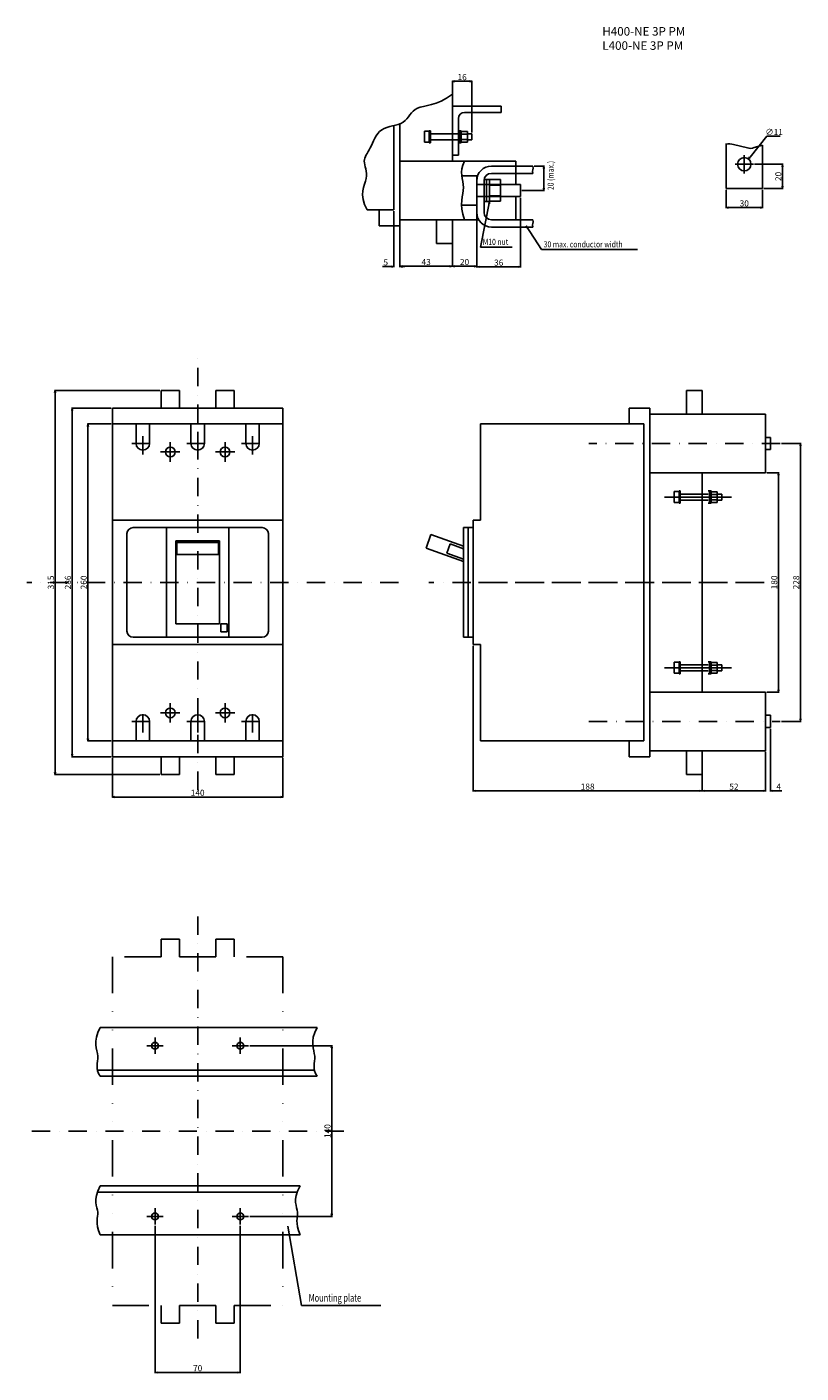
# Model space of a CAD drawing. Extents: x -140 to 495, y -648 to 456.
import ezdxf

# ---------------------------------------------------------------- set-up
doc = ezdxf.new("R2010")
doc.units = 0
doc.header["$LTSCALE"] = 30
doc.header["$MEASUREMENT"] = 0
for name, pattern in [('CONTINOUS', [0]), ('DASHDOT', [1, 0.5, -0.25, 0, -0.25]), ('DIVIDE', [1.25, 0.5, -0.25, 0, -0.25, 0, -0.25])]:
    doc.linetypes.add(name, pattern=pattern)
doc.layers.get('DEFPOINTS').update_dxf_attribs({"linetype": 'CONTINUOUS'})
for name, color, linetype in [('1', 7, 'CONTINUOUS'), ('10', 4, 'CONTINOUS'), ('12', 3, 'CONTINOUS'), ('16', 6, 'DASHDOT'), ('17', 2, 'DASHDOT'), ('18', 5, 'DIVIDE'), ('19', 7, 'CONTINOUS'), ('24', 2, 'CONTINOUS'), ('30', 9, 'CONTINUOUS')]:
    doc.layers.add(name, color=color, linetype=linetype)
doc.styles.get("Standard").update_dxf_attribs({"font": 'txt.shx', "bigfont": 'bigfont.shx'})
doc.styles.add('STANDARD1', font='MONOTXT', dxfattribs={"bigfont": 'BIGFONT'})
doc.styles.add('UGMTXT', font='ugmtxt', dxfattribs={"bigfont": 'bigfont'})
doc.dimstyles.get("Standard").update_dxf_attribs({"dimtxt": 5, "dimasz": 2, "dimexe": 0.5, "dimexo": 1, "dimgap": 1, "dimtad": 3, "dimtoh": 1, "dimdec": 1, "dimzin": 12, "dimdsep": 46, "dimtxsty": 'STANDARD', "dimblk": 'OPEN', "dimcen": 0.09, "dimadec": 0, "dimazin": 0, "dimtfac": 1, "dimtdec": 1, "dimtofl": 0, "dimtmove": 0, "dimatfit": 3, "dimldrblk": 'OPEN', "dimfxl": 1, "dimtolj": 1, "dimtzin": 0, "dimarcsym": 0})

# ---------------------------------------------------------------- blocks, each defined once
blk = doc.blocks.new('_OPEN')
at = {"layer": '30', "color": 0, "linetype": 'Continuous'}
for p, q in [((-1, 0.17), (0, 0)), ((-1, -0.17), (0, 0)), ((0, 0), (-1, 0))]:
    blk.add_line(p, q, dxfattribs=at)
blk = doc.blocks.new('*D1')
at = {"layer": '30', "color": 0, "linetype": 'Continuous'}
for p, q in [((-71, 130), (-90.5, 130)), ((-90, 128), (-90, -128)), ((-71, -130), (-90.5, -130))]:
    blk.add_line(p, q, dxfattribs=at)
at = {"layer": 'DEFPOINTS', "color": 0, "linetype": 'Continuous'}
for p in [(-70, 130), (-90, -130), (-70, -130)]:
    blk.add_point(p, dxfattribs=at)
at = {"layer": '30', "color": 0, "linetype": 'Continuous', "xscale": 2, "yscale": 2, "zscale": 2}
for p, rotation in [((-90, 130), 90), ((-90, -130), 270)]:
    blk.add_blockref('_OPEN', p, dxfattribs=dict(at, rotation=rotation))
at = {"layer": '30', "color": 0, "linetype": 'Continuous', "insert": (-93.5, 0), "char_height": 5, "attachment_point": 5, "rotation": 90}
blk.add_mtext('\\A1;260', dxfattribs=at)
blk = doc.blocks.new('*D2')
at = {"layer": '30', "color": 0, "linetype": 'Continuous'}
for p, q in [((-71, 143), (-103.5, 143)), ((-103, 141), (-103, -141)), ((-71, -143), (-103.5, -143))]:
    blk.add_line(p, q, dxfattribs=at)
at = {"layer": 'DEFPOINTS', "color": 0, "linetype": 'Continuous'}
for p in [(-70, 143), (-103, -143), (-70, -143)]:
    blk.add_point(p, dxfattribs=at)
at = {"layer": '30', "color": 0, "linetype": 'Continuous', "xscale": 2, "yscale": 2, "zscale": 2}
for p, rotation in [((-103, 143), 90), ((-103, -143), 270)]:
    blk.add_blockref('_OPEN', p, dxfattribs=dict(at, rotation=rotation))
at = {"layer": '30', "color": 0, "linetype": 'Continuous', "insert": (-106.5, 0), "char_height": 5, "attachment_point": 5, "rotation": 90}
blk.add_mtext('\\A1;286', dxfattribs=at)
blk = doc.blocks.new('*D3')
at = {"layer": '30', "color": 0, "linetype": 'Continuous'}
for p, q in [((-31, 157.5), (-117.5, 157.5)), ((-117, 155.5), (-117, -155.5)), ((-31, -157.5), (-117.5, -157.5))]:
    blk.add_line(p, q, dxfattribs=at)
at = {"layer": 'DEFPOINTS', "color": 0, "linetype": 'Continuous'}
for p in [(-30, 157.5), (-117, -157.5), (-30, -157.5)]:
    blk.add_point(p, dxfattribs=at)
at = {"layer": '30', "color": 0, "linetype": 'Continuous', "xscale": 2, "yscale": 2, "zscale": 2}
for p, rotation in [((-117, 157.5), 90), ((-117, -157.5), 270)]:
    blk.add_blockref('_OPEN', p, dxfattribs=dict(at, rotation=rotation))
at = {"layer": '30', "color": 0, "linetype": 'Continuous', "insert": (-120.5, 0), "char_height": 5, "attachment_point": 5, "rotation": 90}
blk.add_mtext('\\A1;315', dxfattribs=at)
blk = doc.blocks.new('*D4')
at = {"layer": '30', "color": 0, "linetype": 'Continuous'}
for p, q in [((-70, -144), (-70, -176.5)), ((70, -144), (70, -176.5)), ((-68, -176), (68, -176))]:
    blk.add_line(p, q, dxfattribs=at)
at = {"layer": 'DEFPOINTS', "color": 0, "linetype": 'Continuous'}
for p in [(-70, -143), (70, -143), (70, -176)]:
    blk.add_point(p, dxfattribs=at)
at = {"layer": '30', "color": 0, "linetype": 'Continuous', "xscale": 2, "yscale": 2, "zscale": 2, "rotation": 180}
blk.add_blockref('_OPEN', (-70, -176), dxfattribs=at)
at = {"layer": '30', "color": 0, "linetype": 'Continuous', "xscale": 2, "yscale": 2, "zscale": 2}
blk.add_blockref('_OPEN', (70, -176), dxfattribs=at)
at = {"layer": '30', "color": 0, "linetype": 'Continuous', "insert": (0, -172.5), "char_height": 5, "attachment_point": 5}
blk.add_mtext('\\A1;140', dxfattribs=at)
blk = doc.blocks.new('*D5')
at = {"layer": '30', "color": 0, "linetype": 'Continuous'}
for p, q in [((-35, -527.75), (-35, -648.5)), ((35, -527.75), (35, -648.5)), ((-33, -648), (33, -648))]:
    blk.add_line(p, q, dxfattribs=at)
at = {"layer": 'DEFPOINTS', "color": 0, "linetype": 'Continuous'}
for p in [(-35, -526.75), (35, -526.75), (35, -648)]:
    blk.add_point(p, dxfattribs=at)
at = {"layer": '30', "color": 0, "linetype": 'Continuous', "xscale": 2, "yscale": 2, "zscale": 2, "rotation": 180}
blk.add_blockref('_OPEN', (-35, -648), dxfattribs=at)
at = {"layer": '30', "color": 0, "linetype": 'Continuous', "xscale": 2, "yscale": 2, "zscale": 2}
blk.add_blockref('_OPEN', (35, -648), dxfattribs=at)
at = {"layer": '30', "color": 0, "linetype": 'Continuous', "insert": (0, -644.5), "char_height": 5, "attachment_point": 5}
blk.add_mtext('\\A1;70', dxfattribs=at)
blk = doc.blocks.new('*D8')
at = {"layer": '30', "color": 0, "linetype": 'Continuous'}
for p, q in [((42.75, -380), (110.5, -380)), ((110, -382), (110, -518)), ((42.75, -520), (110.5, -520))]:
    blk.add_line(p, q, dxfattribs=at)
at = {"layer": 'DEFPOINTS', "color": 0, "linetype": 'Continuous'}
for p in [(41.75, -380), (41.75, -520), (110, -520)]:
    blk.add_point(p, dxfattribs=at)
at = {"layer": '30', "color": 0, "linetype": 'Continuous', "xscale": 2, "yscale": 2, "zscale": 2}
for p, rotation in [((110, -380), 90), ((110, -520), 270)]:
    blk.add_blockref('_OPEN', p, dxfattribs=dict(at, rotation=rotation))
at = {"layer": '30', "color": 0, "linetype": 'Continuous', "insert": (106.5, -450), "char_height": 5, "attachment_point": 5, "rotation": 90}
blk.add_mtext('\\A1;140', dxfattribs=at)
blk = doc.blocks.new('*U9')
at = {"layer": '1', "color": 0, "linetype": 'ByBlock'}
for p in [(517.85, 100.66), (548.35, 74.64)]:
    blk.add_line(p, (522.35, 74.64), dxfattribs=at)
blk.add_solid([(517.85, 100.66), (518.52, 98.75), (517.86, 98.64)], dxfattribs=at)
blk = doc.blocks.new('*D10')
at = {"layer": '30', "color": 0, "linetype": 'Continuous'}
for p, q in [((479, 114), (495.1, 114)), ((494.6, 112), (494.6, -112)), ((479, -114), (495.1, -114))]:
    blk.add_line(p, q, dxfattribs=at)
at = {"layer": 'DEFPOINTS', "color": 0, "linetype": 'Continuous'}
for p in [(478, 114), (478, -114), (494.6, -114)]:
    blk.add_point(p, dxfattribs=at)
at = {"layer": '30', "color": 0, "linetype": 'Continuous', "xscale": 2, "yscale": 2, "zscale": 2}
for p, rotation in [((494.6, 114), 90), ((494.6, -114), 270)]:
    blk.add_blockref('_OPEN', p, dxfattribs=dict(at, rotation=rotation))
at = {"layer": '30', "color": 0, "linetype": 'Continuous', "insert": (491.1, 0), "char_height": 5, "attachment_point": 5, "rotation": 90}
blk.add_mtext('\\A1;228', dxfattribs=at)
blk = doc.blocks.new('*D11')
at = {"layer": '30', "color": 0, "linetype": 'Continuous'}
for p, q in [((226, -52), (226, -171.5)), ((414, -158.5), (414, -171.5)), ((228, -171), (412, -171))]:
    blk.add_line(p, q, dxfattribs=at)
at = {"layer": 'DEFPOINTS', "color": 0, "linetype": 'Continuous'}
for p in [(226, -51), (414, -157.5), (414, -171)]:
    blk.add_point(p, dxfattribs=at)
at = {"layer": '30', "color": 0, "linetype": 'Continuous', "xscale": 2, "yscale": 2, "zscale": 2, "rotation": 180}
blk.add_blockref('_OPEN', (226, -171), dxfattribs=at)
at = {"layer": '30', "color": 0, "linetype": 'Continuous', "xscale": 2, "yscale": 2, "zscale": 2}
blk.add_blockref('_OPEN', (414, -171), dxfattribs=at)
at = {"layer": '30', "color": 0, "linetype": 'Continuous', "insert": (320, -167.5), "char_height": 5, "attachment_point": 5}
blk.add_mtext('\\A1;188', dxfattribs=at)
blk = doc.blocks.new('*D12')
at = {"layer": '30', "color": 0, "linetype": 'Continuous'}
for p, q in [((414, -139), (414, -171.5)), ((466, -139), (466, -171.5)), ((416, -171), (464, -171))]:
    blk.add_line(p, q, dxfattribs=at)
at = {"layer": 'DEFPOINTS', "color": 0, "linetype": 'Continuous'}
for p in [(414, -138), (466, -138), (466, -171)]:
    blk.add_point(p, dxfattribs=at)
at = {"layer": '30', "color": 0, "linetype": 'Continuous', "xscale": 2, "yscale": 2, "zscale": 2, "rotation": 180}
blk.add_blockref('_OPEN', (414, -171), dxfattribs=at)
at = {"layer": '30', "color": 0, "linetype": 'Continuous', "xscale": 2, "yscale": 2, "zscale": 2}
blk.add_blockref('_OPEN', (466, -171), dxfattribs=at)
at = {"layer": '30', "color": 0, "linetype": 'Continuous', "insert": (440, -167.5), "char_height": 5, "attachment_point": 5}
blk.add_mtext('\\A1;52', dxfattribs=at)
blk = doc.blocks.new('*D13')
at = {"layer": '30', "color": 0, "linetype": 'Continuous'}
for p, q in [((470, -120), (470, -171.5)), ((466, -140), (466, -171.5)), ((464, -171), (462, -171)), ((472, -171), (479.3, -171))]:
    blk.add_line(p, q, dxfattribs=at)
at = {"layer": 'DEFPOINTS', "color": 0, "linetype": 'Continuous'}
for p in [(470, -119), (466, -139), (470, -171)]:
    blk.add_point(p, dxfattribs=at)
at = {"layer": '30', "color": 0, "linetype": 'Continuous', "xscale": 2, "yscale": 2, "zscale": 2}
blk.add_blockref('_OPEN', (466, -171), dxfattribs=at)
at = {"layer": '30', "color": 0, "linetype": 'Continuous', "xscale": 2, "yscale": 2, "zscale": 2, "rotation": 180}
blk.add_blockref('_OPEN', (470, -171), dxfattribs=at)
at = {"layer": '30', "color": 0, "linetype": 'Continuous', "insert": (476.7, -167.5), "char_height": 5, "attachment_point": 5}
blk.add_mtext('\\A1;4', dxfattribs=at)
blk = doc.blocks.new('*D14')
at = {"layer": '30', "color": 0, "linetype": 'Continuous'}
for p, q in [((467, 90), (477.1, 90)), ((476.6, 88), (476.6, -88)), ((467, -90), (477.1, -90))]:
    blk.add_line(p, q, dxfattribs=at)
at = {"layer": 'DEFPOINTS', "color": 0, "linetype": 'Continuous'}
for p in [(466, 90), (466, -90), (476.6, -90)]:
    blk.add_point(p, dxfattribs=at)
at = {"layer": '30', "color": 0, "linetype": 'Continuous', "xscale": 2, "yscale": 2, "zscale": 2}
for p, rotation in [((476.6, 90), 90), ((476.6, -90), 270)]:
    blk.add_blockref('_OPEN', p, dxfattribs=dict(at, rotation=rotation))
at = {"layer": '30', "color": 0, "linetype": 'Continuous', "insert": (473.1, 0), "char_height": 5, "attachment_point": 5, "rotation": 90}
blk.add_mtext('\\A1;180', dxfattribs=at)
blk = doc.blocks.new('*D21')
at = {"layer": '30', "color": 0, "linetype": 'Continuous'}
for p, q in [((433.5, 322), (433.5, 306.9)), ((463.5, 322), (463.5, 306.9)), ((435.5, 307.4), (461.5, 307.4))]:
    blk.add_line(p, q, dxfattribs=at)
at = {"layer": 'DEFPOINTS', "color": 0, "linetype": 'Continuous'}
for p in [(433.5, 323), (463.5, 323), (463.5, 307.4)]:
    blk.add_point(p, dxfattribs=at)
at = {"layer": '30', "color": 0, "linetype": 'Continuous', "xscale": 2, "yscale": 2, "zscale": 2, "rotation": 180}
blk.add_blockref('_OPEN', (433.5, 307.4), dxfattribs=at)
at = {"layer": '30', "color": 0, "linetype": 'Continuous', "xscale": 2, "yscale": 2, "zscale": 2}
blk.add_blockref('_OPEN', (463.5, 307.4), dxfattribs=at)
at = {"layer": '30', "color": 0, "linetype": 'Continuous', "insert": (448.5, 310.9), "char_height": 5, "attachment_point": 5}
blk.add_mtext('\\A1;30', dxfattribs=at)
blk = doc.blocks.new('*D22')
at = {"layer": '30', "color": 0, "linetype": 'Continuous'}
for p, q in [((467, 366), (453.2, 348.8)), ((478, 366), (467, 366)), ((448.4, 343), (448.6, 343)), ((448.5, 342.9), (448.5, 343.1))]:
    blk.add_line(p, q, dxfattribs=at)
at = {"layer": 'DEFPOINTS', "color": 0, "linetype": 'Continuous'}
for p in [(451.9, 347.3), (445.1, 338.7)]:
    blk.add_point(p, dxfattribs=at)
at = {"layer": '30', "color": 0, "linetype": 'Continuous', "xscale": 2, "yscale": 2, "zscale": 2, "rotation": 231.2434003354126}
blk.add_blockref('_OPEN', (451.9, 347.3), dxfattribs=at)
at = {"layer": '30', "color": 0, "linetype": 'Continuous', "insert": (473, 369.5), "char_height": 5, "attachment_point": 5}
blk.add_mtext('\\A1;∅11', dxfattribs=at)
blk = doc.blocks.new('*D23')
at = {"layer": '30', "color": 0, "linetype": 'Continuous'}
for p, q in [((457, 343), (480.4, 343)), ((479.9, 325), (479.9, 341)), ((464.5, 323), (480.4, 323))]:
    blk.add_line(p, q, dxfattribs=at)
at = {"layer": 'DEFPOINTS', "color": 0, "linetype": 'Continuous'}
for p in [(456, 343), (479.9, 343), (463.5, 323)]:
    blk.add_point(p, dxfattribs=at)
at = {"layer": '30', "color": 0, "linetype": 'Continuous', "xscale": 2, "yscale": 2, "zscale": 2}
for p, rotation in [((479.9, 343), 90), ((479.9, 323), 270)]:
    blk.add_blockref('_OPEN', p, dxfattribs=dict(at, rotation=rotation))
at = {"layer": '30', "color": 0, "linetype": 'Continuous', "insert": (476.4, 333), "char_height": 5, "attachment_point": 5, "rotation": 90}
blk.add_mtext('\\A1;20', dxfattribs=at)
blk = doc.blocks.new('*D15')
at = {"layer": '30', "color": 0, "linetype": 'Continuous'}
for p, q in [((265, 315.5), (265, 258.3)), ((229, 296.5), (229, 258.3)), ((231, 258.8), (263, 258.8))]:
    blk.add_line(p, q, dxfattribs=at)
at = {"layer": 'DEFPOINTS', "color": 0, "linetype": 'Continuous'}
for p in [(265, 316.5), (229, 297.5), (265, 258.8)]:
    blk.add_point(p, dxfattribs=at)
at = {"layer": '30', "color": 0, "linetype": 'Continuous', "xscale": 2, "yscale": 2, "zscale": 2, "rotation": 180}
blk.add_blockref('_OPEN', (229, 258.8), dxfattribs=at)
at = {"layer": '30', "color": 0, "linetype": 'Continuous', "xscale": 2, "yscale": 2, "zscale": 2}
blk.add_blockref('_OPEN', (265, 258.8), dxfattribs=at)
at = {"layer": '30', "color": 0, "linetype": 'Continuous', "insert": (247, 262.3), "char_height": 5, "attachment_point": 5}
blk.add_mtext('\\A1;36', dxfattribs=at)
blk = doc.blocks.new('*D16')
at = {"layer": '30', "color": 0, "linetype": 'Continuous'}
for p, q in [((229, 308.5), (229, 258.8)), ((209, 277), (209, 258.8)), ((211, 259.3), (227, 259.3))]:
    blk.add_line(p, q, dxfattribs=at)
at = {"layer": 'DEFPOINTS', "color": 0, "linetype": 'Continuous'}
for p in [(229, 309.5), (209, 278), (229, 259.3)]:
    blk.add_point(p, dxfattribs=at)
at = {"layer": '30', "color": 0, "linetype": 'Continuous', "xscale": 2, "yscale": 2, "zscale": 2, "rotation": 180}
blk.add_blockref('_OPEN', (209, 259.3), dxfattribs=at)
at = {"layer": '30', "color": 0, "linetype": 'Continuous', "xscale": 2, "yscale": 2, "zscale": 2}
blk.add_blockref('_OPEN', (229, 259.3), dxfattribs=at)
at = {"layer": '30', "color": 0, "linetype": 'Continuous', "insert": (219, 262.8), "char_height": 5, "attachment_point": 5}
blk.add_mtext('\\A1;20', dxfattribs=at)
blk = doc.blocks.new('*D17')
at = {"layer": '30', "color": 0, "linetype": 'Continuous'}
for p, q in [((166, 291.5), (166, 258.8)), ((209, 296.5), (209, 258.8)), ((168, 259.3), (207, 259.3))]:
    blk.add_line(p, q, dxfattribs=at)
at = {"layer": 'DEFPOINTS', "color": 0, "linetype": 'Continuous'}
for p in [(166, 292.5), (209, 297.5), (209, 259.3)]:
    blk.add_point(p, dxfattribs=at)
at = {"layer": '30', "color": 0, "linetype": 'Continuous', "xscale": 2, "yscale": 2, "zscale": 2, "rotation": 180}
blk.add_blockref('_OPEN', (166, 259.3), dxfattribs=at)
at = {"layer": '30', "color": 0, "linetype": 'Continuous', "xscale": 2, "yscale": 2, "zscale": 2}
blk.add_blockref('_OPEN', (209, 259.3), dxfattribs=at)
at = {"layer": '30', "color": 0, "linetype": 'Continuous', "insert": (187.5, 262.8), "char_height": 5, "attachment_point": 5}
blk.add_mtext('\\A1;43', dxfattribs=at)
blk = doc.blocks.new('*D18')
at = {"layer": '30', "color": 0, "linetype": 'Continuous'}
for p, q in [((161, 304.5), (161, 258.5)), ((166, 296.5), (166, 258.5)), ((159, 259), (151.7, 259)), ((168, 259), (170, 259))]:
    blk.add_line(p, q, dxfattribs=at)
at = {"layer": 'DEFPOINTS', "color": 0, "linetype": 'Continuous'}
for p in [(161, 305.5), (166, 297.5), (166, 259)]:
    blk.add_point(p, dxfattribs=at)
at = {"layer": '30', "color": 0, "linetype": 'Continuous', "xscale": 2, "yscale": 2, "zscale": 2}
blk.add_blockref('_OPEN', (161, 259), dxfattribs=at)
at = {"layer": '30', "color": 0, "linetype": 'Continuous', "xscale": 2, "yscale": 2, "zscale": 2, "rotation": 180}
blk.add_blockref('_OPEN', (166, 259), dxfattribs=at)
at = {"layer": '30', "color": 0, "linetype": 'Continuous', "insert": (154.3, 262.5), "char_height": 5, "attachment_point": 5}
blk.add_mtext('\\A1;5', dxfattribs=at)
blk = doc.blocks.new('*D19')
at = {"layer": '30', "color": 0, "linetype": 'Continuous'}
for p, q in [((209, 391.5), (209, 411.5)), ((211, 411), (223, 411)), ((225, 369), (225, 411.5))]:
    blk.add_line(p, q, dxfattribs=at)
at = {"layer": 'DEFPOINTS', "color": 0, "linetype": 'Continuous'}
for p in [(225, 411), (209, 390.5), (225, 368)]:
    blk.add_point(p, dxfattribs=at)
at = {"layer": '30', "color": 0, "linetype": 'Continuous', "xscale": 2, "yscale": 2, "zscale": 2, "rotation": 180}
blk.add_blockref('_OPEN', (209, 411), dxfattribs=at)
at = {"layer": '30', "color": 0, "linetype": 'Continuous', "xscale": 2, "yscale": 2, "zscale": 2}
blk.add_blockref('_OPEN', (225, 411), dxfattribs=at)
at = {"layer": '30', "color": 0, "linetype": 'Continuous', "insert": (217, 414.5), "char_height": 5, "attachment_point": 5}
blk.add_mtext('\\A1;16', dxfattribs=at)
blk = doc.blocks.new('*D20')
at = {"layer": '30', "color": 0, "linetype": 'Continuous'}
for p, q in [((276, 341.5), (284.5, 341.5)), ((284, 323.5), (284, 339.5)), ((266, 321.5), (284.5, 321.5))]:
    blk.add_line(p, q, dxfattribs=at)
at = {"layer": 'DEFPOINTS', "color": 0, "linetype": 'Continuous'}
for p in [(275, 341.5), (284, 341.5), (265, 321.5)]:
    blk.add_point(p, dxfattribs=at)
at = {"layer": '30', "color": 0, "linetype": 'Continuous', "xscale": 2, "yscale": 2, "zscale": 2}
for p, rotation in [((284, 341.5), 90), ((284, 321.5), 270)]:
    blk.add_blockref('_OPEN', p, dxfattribs=dict(at, rotation=rotation))

msp = doc.modelspace()

# ---------------------------------------------------------------- linework, layer by layer
at = {"layer": '10'}
for p, q in [((209, 400.5), (209, 345.5)), ((249, 390.5), (209, 390.5)), ((249, 385.5), (249, 390.5)), ((166, 376.19), (166, 292.5)), ((214, 350.5), (214, 380.5)), ((249, 385.5), (219, 385.5)), ((161, 374.72), (161, 305.5)), ((166, 345.5), (261, 345.5)), ((214, 350.5), (209, 350.5)), ((261, 345.5), (261, 326.5)), ((241, 341.5), (275, 341.5)), ((241, 335.5), (275, 335.5)), ((241, 335.5), (261, 335.5)), ((229, 329.5), (229, 303.5)), ((235, 330.5), (235, 303.5)), ((261, 316.5), (261, 297.5)), ((139, 305.5), (161, 305.5)), ((149, 305.5), (149, 292.5)), ((149, 292.5), (166, 292.5)), ((166, 297.5), (230.61, 297.5)), ((196, 297.5), (196, 278)), ((209, 297.5), (209, 278)), ((241, 297.5), (275, 297.5)), ((241, 297.5), (261, 297.5)), ((241, 291.5), (275, 291.5)), ((196, 278), (209, 278)), ((-30, 157.5), (-30, 143)), ((-15, 157.5), (-30, 157.5)), ((-15, 157.5), (-15, 143)), ((30, 157.5), (15, 157.5)), ((15, 157.5), (15, 143)), ((30, 157.5), (30, 143)), ((401, 157.5), (401, 138)), ((414, 157.5), (401, 157.5)), ((414, 157.5), (414, 138)), ((70, 143), (-70, 143)), ((-70, 143), (-70, 130)), ((70, 143), (70, 130)), ((371, 143), (354, 143)), ((354, 143), (354, 130)), ((371, 143), (371, -143)), ((466, 138), (371, 138)), ((466, 138), (466, 90)), ((-70, 130), (-70, -130)), ((70, 130), (-70, 130)), ((-50.5, 114), (-50.5, 130)), ((-39.5, 114), (-39.5, 130)), ((-5.5, 114), (-5.5, 130)), ((0, 105), (0, 123)), ((5.5, 114), (5.5, 130)), ((39.5, 114), (39.5, 130)), ((50.5, 114), (50.5, 130)), ((70, 130), (70, -130)), ((70, -130), (70, 130)), ((366, 130), (232, 130)), ((232, 130), (232, 51)), ((366, 130), (366, -130)), ((470, 119), (466, 119)), ((470, 119), (470, 109)), ((470, 109), (466, 109)), ((466, 90), (371, 90)), ((414, 90), (414, -90)), ((-70, 51), (70, 51)), ((-53, 45), (53, 45)), ((-25.5, -45), (-25.5, 45)), ((25.5, -45), (25.5, 45)), ((218, 45), (218, -45)), ((218, 45), (226, 45)), ((222, 45), (222, -45)), ((226, 51), (226, -51)), ((226, 51), (232, 51)), ((-58, 40), (-58, -40)), ((-18, -34), (-18, 34)), ((18, 34), (-18, 34)), ((18, -34), (18, 34)), ((58, 40), (58, -40)), ((191.4, 39.33), (187.35, 28.04)), ((218, 29.78), (191.4, 39.33)), ((17, 32.81), (-17, 32.81)), ((-17, 22.98), (-17, 32.81)), ((17, 22.98), (-17, 22.98)), ((17, 22.98), (17, 32.81)), ((218, 17.03), (187.35, 28.04)), ((207.2, 31.54), (204.5, 24.01)), ((218, 19.16), (204.5, 24.01)), ((218, 27.66), (207.2, 31.54)), ((18, -34), (-18, -34)), ((19, -33.85), (24.3, -33.85)), ((19, -33.85), (19, -40.45)), ((19, -40.45), (24.3, -40.45)), ((24.3, -33.85), (24.3, -40.45)), ((-70, -51), (70, -51)), ((-53, -45), (53, -45)), ((218, -45), (226, -45)), ((226, -51), (232, -51)), ((232, -51), (232, -130)), ((371, -90), (466, -90)), ((466, -90), (466, -138)), ((0, -123), (0, -105)), ((466, -109), (470, -109)), ((470, -109), (470, -119)), ((-50.5, -114), (-50.5, -130)), ((-39.5, -114), (-39.5, -130)), ((-5.5, -114), (-5.5, -130)), ((5.5, -114), (5.5, -130)), ((39.5, -114), (39.5, -130)), ((50.5, -114), (50.5, -130)), ((466, -119), (470, -119)), ((-70, -130), (70, -130)), ((-70, -130), (-70, -143)), ((70, -130), (70, -143)), ((232, -130), (366, -130)), ((354, -130), (354, -143)), ((-70, -143), (70, -143)), ((-30, -143), (-30, -157.5)), ((-15, -143), (-15, -157.5)), ((15, -143), (15, -157.5)), ((30, -143), (30, -157.5)), ((354, -143), (371, -143)), ((371, -138), (466, -138)), ((401, -138), (401, -157.5)), ((414, -138), (414, -157.5)), ((-30, -157.5), (-15, -157.5)), ((15, -157.5), (30, -157.5)), ((401, -157.5), (414, -157.5)), ((98, -365), (-80, -365)), ((95.71, -400), (-82.29, -400)), ((98, -405), (-80, -405)), ((-80, -495), (84, -495)), ((-82.28, -500), (81.72, -500)), ((-80, -535), (84, -535))]:
    msp.add_line(p, q, dxfattribs=at)
at = {"layer": '10', "extrusion": (0, 0, -1)}
for centre, radius, end in [((-219, 380.5), 5, 90), ((45, -114), 5.5, 180), ((0, -114), 5.5, 180), ((-45, -114), 5.5, 180)]:
    msp.add_arc(centre, radius, 0, end, dxfattribs=at)
at = {"layer": '10'}
for centre, radius, start, end in [((241, 329.5), 12, 90, 180), ((241, 329.5), 6, 90, 180), ((241, 303.5), 12, 180, 270), ((241, 303.5), 6, 180, 270), ((-45, 114), 5.5, 180, 0), ((0, 114), 5.5, 180, 0), ((45, 114), 5.5, 180, 0), ((-53, 40), 5, 90, 180), ((53, 40), 5, 0, 90), ((-53, -40), 5, 180, 270), ((53, -40), 5, 270, 0)]:
    msp.add_arc(centre, radius, start, end, dxfattribs=at)
for points in [[(209, 400.5), (196, 390.5), (176, 392.5), (172, 374.5), (148, 374.5), (142, 354.5), (134, 346.5), (142, 332.5), (132, 318.5), (139, 305.5)], [(219, 345.5), (214, 336.5), (222, 324.5), (214, 310.5), (219, 297.5)], [(275, 341.5), (276, 338.5), (274, 338.5), (275, 335.5)], [(275, 297.5), (276, 294.5), (274, 294.5), (275, 291.5)], [(-80, -365), (-86.5, -377), (-78.5, -389), (-84.5, -399), (-80, -405)], [(98, -365), (91.5, -377), (99.5, -389), (93.5, -399), (98, -405)], [(-80, -495), (-86.5, -507), (-78.5, -517), (-84.5, -525), (-80, -535)], [(84, -495), (77.5, -507), (85.5, -517), (79.5, -525), (84, -535)]]:
    msp.add_open_spline(points, degree=3, dxfattribs=at)
at = {"layer": '12'}
for p, q in [((186, 361), (186, 370)), ((190, 370), (186, 370)), ((190, 360.5), (190, 370.5)), ((191, 370.5), (190, 370.5)), ((191, 360.5), (191, 370.5)), ((214, 368), (191, 368)), ((216.3, 370.5), (214, 370.5)), ((215, 360.5), (215, 370.5)), ((216.3, 360.5), (216.3, 370.5)), ((221.3, 369.9), (216.3, 369.9)), ((221.3, 367.7), (216.3, 367.7)), ((221.3, 361.1), (221.3, 369.9)), ((225, 368), (221.3, 368)), ((225, 363), (225, 368)), ((190, 361), (186, 361)), ((191, 360.5), (190, 360.5)), ((214, 363), (191, 363)), ((216.3, 360.5), (214, 360.5)), ((221.3, 363.3), (216.3, 363.3)), ((221.3, 361.1), (216.3, 361.1)), ((225, 363), (221.3, 363)), ((216.66, 333.5), (229, 333.5)), ((229, 333.5), (229, 309.5)), ((229, 326.5), (261, 326.5)), ((235, 330.5), (239.5, 330.5)), ((237, 330.5), (237, 312.5)), ((239.5, 330.5), (239.5, 312.5)), ((239.5, 330.4), (248.5, 330.4)), ((239.5, 325.95), (248.5, 325.95)), ((248.5, 330.4), (248.5, 312.6)), ((261, 326.5), (265, 326.5)), ((265, 326.5), (265, 316.5)), ((216.49, 309.5), (229, 309.5)), ((229, 316.5), (261, 316.5)), ((235, 312.5), (239.5, 312.5)), ((239.5, 317.05), (248.5, 317.05)), ((239.5, 312.6), (248.5, 312.6)), ((261, 316.5), (265, 316.5)), ((-22.5, 115), (-22.5, 99)), ((22.5, 115), (22.5, 99)), ((-14.5, 107), (-30.5, 107)), ((30.5, 107), (14.5, 107)), ((438, 70), (383, 70)), ((391, 74.5), (391, 65.5)), ((395, 74.5), (391, 74.5)), ((395, 75), (395, 65)), ((396, 75), (395, 75)), ((396, 75), (396, 65)), ((419, 72.5), (396, 72.5)), ((419, 67.5), (396, 67.5)), ((421.3, 75), (419, 75)), ((420, 75), (420, 65)), ((421.3, 75), (421.3, 65)), ((426.3, 74.4), (421.3, 74.4)), ((426.3, 72.2), (421.3, 72.2)), ((426.3, 67.8), (421.3, 67.8)), ((426.3, 74.4), (426.3, 65.6)), ((430, 72.5), (426.3, 72.5)), ((430, 67.5), (426.3, 67.5)), ((430, 72.5), (430, 67.5)), ((395, 65.5), (391, 65.5)), ((396, 65), (395, 65)), ((421.3, 65), (419, 65)), ((426.3, 65.6), (421.3, 65.6)), ((391, -74.5), (391, -65.5)), ((395, -65.5), (391, -65.5)), ((395, -75), (395, -65)), ((396, -65), (395, -65)), ((396, -75), (396, -65)), ((421.3, -65), (419, -65)), ((420, -75), (420, -65)), ((421.3, -75), (421.3, -65)), ((426.3, -65.6), (421.3, -65.6)), ((426.3, -74.4), (426.3, -65.6)), ((438, -70), (383, -70)), ((395, -74.5), (391, -74.5)), ((396, -75), (395, -75)), ((419, -67.5), (396, -67.5)), ((419, -72.5), (396, -72.5)), ((421.3, -75), (419, -75)), ((426.3, -67.8), (421.3, -67.8)), ((426.3, -72.2), (421.3, -72.2)), ((426.3, -74.4), (421.3, -74.4)), ((430, -67.5), (426.3, -67.5)), ((430, -72.5), (426.3, -72.5)), ((430, -72.5), (430, -67.5)), ((-22.5, -99), (-22.5, -115)), ((22.5, -99), (22.5, -115)), ((-14.5, -107), (-30.5, -107)), ((30.5, -107), (14.5, -107)), ((-35, -373.25), (-35, -386.75)), ((35, -373.25), (35, -386.75)), ((-41.75, -380), (-28.25, -380)), ((28.25, -380), (41.75, -380)), ((-35, -513.25), (-35, -526.75)), ((35, -513.25), (35, -526.75)), ((-41.75, -520), (-28.25, -520)), ((28.25, -520), (41.75, -520))]:
    msp.add_line(p, q, dxfattribs=at)
at = {"layer": '12', "extrusion": (0, 0, -1)}
for centre in [(22.5, 107), (-22.5, 107)]:
    msp.add_circle(centre, 4, dxfattribs=at)
at = {"layer": '12'}
for centre, radius in [((-22.5, -107), 4), ((22.5, -107), 4), ((-35, -380), 2.75), ((35, -380), 2.75), ((-35, -520), 2.75), ((35, -520), 2.75)]:
    msp.add_circle(centre, radius, dxfattribs=at)
at = {"layer": '16'}
for p, q in [((0, -170.03), (0, 186.45)), ((164.85, 0), (-140.11, 0)), ((464.8, 0), (189.61, 0)), ((456.19, 0), (218, 0)), ((119.85, -450), (-140.11, -450))]:
    msp.add_line(p, q, dxfattribs=at)
msp.add_lwpolyline([(0, -620.03), (0, -273.66)], dxfattribs=at)
at = {"layer": '17'}
for p, q in [((-45, 105), (-45, 123)), ((45, 105), (45, 123)), ((-54, 114), (-36, 114)), ((-9, 114), (9, 114)), ((36, 114), (54, 114)), ((478, 114), (321, 114)), ((-45, -123), (-45, -105)), ((45, -123), (45, -105)), ((-54, -114), (-36, -114)), ((-9, -114), (9, -114)), ((36, -114), (54, -114)), ((321, -114), (478, -114))]:
    msp.add_line(p, q, dxfattribs=at)
at = {"layer": '18'}
msp.add_line((229, 326.5), (235, 326.5), dxfattribs=at)
at = {"layer": '18', "ltscale": 2}
for p, q in [((-30, -292.5), (-30, -307)), ((-15, -292.5), (-30, -292.5)), ((-15, -292.5), (-15, -307)), ((30, -292.5), (15, -292.5)), ((15, -292.5), (15, -307)), ((30, -292.5), (30, -307)), ((-70, -307), (-70, -593)), ((-30, -307), (-70, -307)), ((15, -307), (-15, -307)), ((70, -307), (30, -307)), ((70, -307), (70, -593)), ((-70, -593), (-30, -593)), ((-30, -593), (-30, -607.5)), ((-15, -593), (15, -593)), ((-15, -593), (-15, -607.5)), ((15, -593), (15, -607.5)), ((30, -593), (70, -593)), ((30, -593), (30, -607.5)), ((-30, -607.5), (-15, -607.5)), ((15, -607.5), (30, -607.5))]:
    msp.add_line(p, q, dxfattribs=at)
at = {"layer": '24', "linetype": 'CONTINOUS'}
for p, q in [((433.5, 360.14), (433.5, 323)), ((439.68, 359.23), (451.09, 356.39)), ((456.56, 356.66), (463.5, 358.65)), ((463.5, 358.65), (463.5, 323)), ((441, 343), (456, 343)), ((448.5, 350.5), (448.5, 335.5)), ((433.5, 323), (463.5, 323))]:
    msp.add_line(p, q, dxfattribs=at)
msp.add_circle((448.5, 343), 5.5, dxfattribs=at)
for centre, radius, start, end in [((435.35, 337.05), 22.6, 78.93706, 94.49432), ((453.49, 363.5), 7.5, 251.35861, 294.204)]:
    msp.add_arc(centre, radius, start, end, dxfattribs=at)

# ---------------------------------------------------------------- block references
at = {"layer": '30', "xscale": 2.5, "yscale": 2.5, "zscale": 2.5}
msp.add_blockref('*U9', (-1220.63, -779.66), dxfattribs=at)

# ---------------------------------------------------------------- texts
at = {"layer": '19', "linetype": 'Continuous', "insert": (332, 455.5), "char_height": 7, "width": 94, "attachment_point": 1, "style": 'STANDARD1'}
msp.add_mtext('H400-NE 3P PM\\PL400-NE 3P PM', dxfattribs=at)
at = {"layer": '24', "linetype": 'Continuous', "insert": (142.12, 177.5), "char_height": 3, "attachment_point": 1}
msp.add_mtext('\\A1;', dxfattribs=at)
at = {"layer": '30', "style": 'UGMTXT', "width": 0.821691}
msp.add_text('20 (max.)', height=5, rotation=90, dxfattribs=at).set_placement((292.1, 321.8))
at = {"layer": '30', "style": 'UGMTXT'}
for s, height, width, p in [('M10 nut', 5, 0.821691, (233.9, 276.82)), ('30 max. conductor width', 5, 0.821691, (283.9, 274.82)), ('Mounting plate', 6.25, 0.71253, (91.09, -589.91))]:
    msp.add_text(s, height=height, dxfattribs=dict(at, width=width)).set_placement(p)
at = {"layer": '30', "linetype": 'Continuous', "char_height": 5, "attachment_point": 1}
for insert in [(329, 279.5), (336, 271), (336, 247.5)]:
    msp.add_mtext('\\A1;', dxfattribs=dict(at, insert=insert))

# ---------------------------------------------------------------- dimensions: what is measured, and where the dimension line sits
at = {"layer": '30', "linetype": 'Continuous'}
for base, p1, p2, picture, middle in [((225, 411), (209, 390.5), (225, 368), '*D19', (217, 414.5)), ((229, 259.33), (209, 278), (229, 309.5), '*D16', (219, 262.83)), ((265, 258.83), (229, 297.5), (265, 316.5), '*D15', (247, 262.33)), ((209, 259.33), (166, 292.5), (209, 297.5), '*D17', (187.5, 262.83)), ((414, -171), (226, -51), (414, -157.5), '*D11', (320, -167.5)), ((470, -171), (466, -139), (470, -119), '*D13', (476.67, -167.5)), ((70, -176), (-70, -143), (70, -143), '*D4', (0, -172.5)), ((466, -171), (414, -138), (466, -138), '*D12', (440, -167.5)), ((35, -648), (-35, -526.75), (35, -526.75), '*D5', (0, -644.5))]:
    dim = msp.add_linear_dim(base=base, p1=p1, p2=p2, dimstyle='STANDARD', dxfattribs=at)
    dim.commit()
    dim.dimension.update_dxf_attribs({"geometry": picture, "text_midpoint": middle})
dim = msp.add_diameter_dim_2p(p1=(445.06, 338.71), p2=(451.94, 347.29), dimstyle='STANDARD', override={"dimazin": 3}, dxfattribs=at)
dim.commit()
dim.dimension.update_dxf_attribs({"geometry": '*D22', "text_midpoint": (472.96, 366), "dimtype": 163})
dim = msp.add_linear_dim(base=(479.94, 343), p1=(463.5, 323), p2=(456, 343), angle=90, dimstyle='STANDARD', override={"dimazin": 3}, dxfattribs=at)
dim.commit()
dim.dimension.update_dxf_attribs({"geometry": '*D23', "text_midpoint": (476.44, 333)})
dim = msp.add_linear_dim(base=(284, 341.5), p1=(265, 321.5), p2=(275, 341.5), angle=90, text=' ', dimstyle='STANDARD', dxfattribs=at)
dim.commit()
dim.dimension.update_dxf_attribs({"geometry": '*D20', "text_midpoint": (284, 334), "dimtype": 160})
dim = msp.add_linear_dim(base=(463.5, 307.41), p1=(433.5, 323), p2=(463.5, 323), dimstyle='STANDARD', override={"dimazin": 3}, dxfattribs=at)
dim.commit()
dim.dimension.update_dxf_attribs({"geometry": '*D21', "text_midpoint": (448.5, 310.91)})
dim = msp.add_linear_dim(base=(166, 259), p1=(161, 305.5), p2=(166, 297.5), dimstyle='STANDARD', dxfattribs=at)
dim.commit()
dim.dimension.update_dxf_attribs({"geometry": '*D18', "text_midpoint": (154.33, 259), "dimtype": 160})
for base, p1, p2, picture, middle in [((-117, -157.5), (-30, 157.5), (-30, -157.5), '*D3', (-120.5, 0)), ((-103, -143), (-70, 143), (-70, -143), '*D2', (-106.5, 0)), ((-90, -130), (-70, 130), (-70, -130), '*D1', (-93.5, 0)), ((494.61, -114), (478, 114), (478, -114), '*D10', (491.11, 0)), ((476.61, -90), (466, 90), (466, -90), '*D14', (473.11, 0)), ((110, -520), (41.75, -380), (41.75, -520), '*D8', (106.5, -450))]:
    dim = msp.add_linear_dim(base=base, p1=p1, p2=p2, angle=90, dimstyle='STANDARD', dxfattribs=at)
    dim.commit()
    dim.dimension.update_dxf_attribs({"geometry": picture, "text_midpoint": middle})

# ---------------------------------------------------------------- leaders
at = {"layer": '30', "linetype": 'Continuous', "annotation_type": 0, "has_hookline": 1, "hookline_direction": 1}
msp.add_leader([(239.5, 312.5), (232, 275), (258, 275)], dimstyle='STANDARD', override={"dimgap": 1, "dimtad": 0}, dxfattribs=at)
at = {"layer": '30', "linetype": 'Continuous'}
msp.add_leader([(269.5, 292.5), (282, 273), (361, 273)], dimstyle='STANDARD', override={"dimgap": 1, "dimtad": 0}, dxfattribs=at)

doc.saveas('drawing.dxf')
